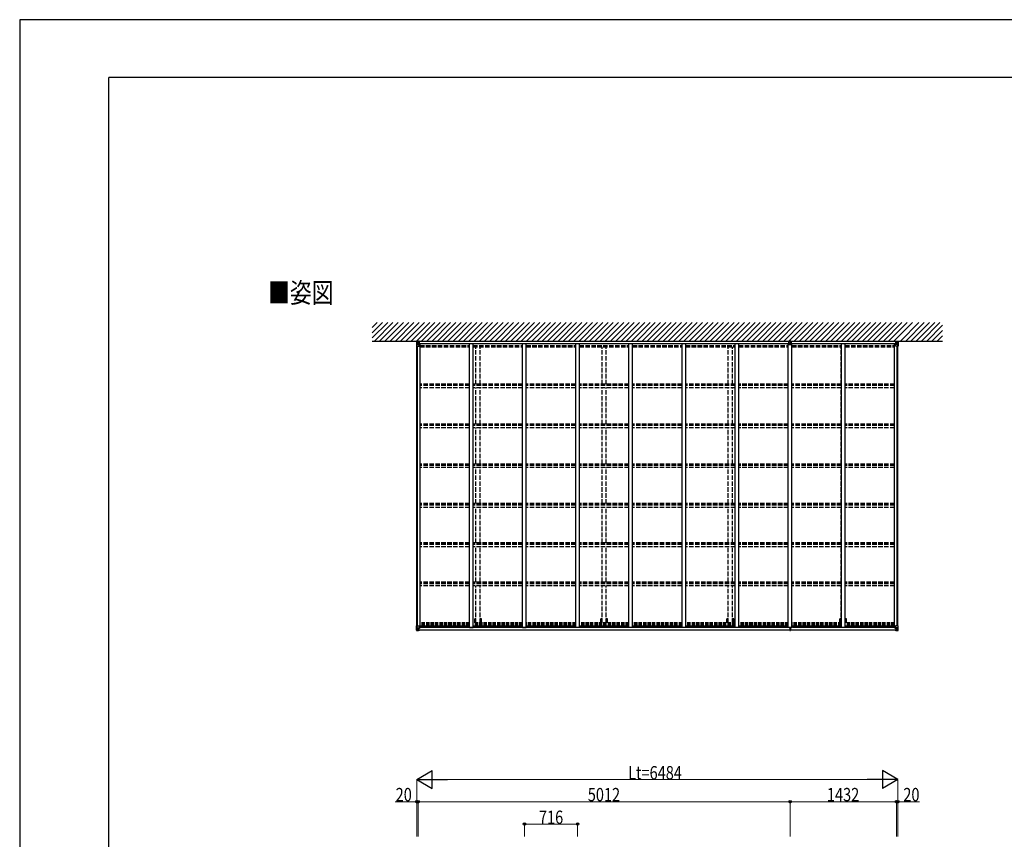
# Model space of a CAD drawing. Units: millimetres. Extents: x 0 to 33640, y 0 to 23760.
# Drawn here: x 0 to 13268, y 12716 to 23760 of the extents above; entities that cross this region are included whole.
import ezdxf

# ---------------------------------------------------------------- set-up
doc = ezdxf.new("R2010")
doc.units = ezdxf.units.MM
doc.linetypes.add('YHIDDEN_1', pattern=[4, 3, -1])
for name, color, linetype, lineweight in [('USER1', 3, 'Continuous', 13), ('YKK_13', 4, 'Continuous', 30), ('YKK_A1', 4, 'Continuous', 30), ('YKK_D', 6, 'Continuous', 13), ('YKK_ZWAK', 7, 'Continuous', 30)]:
    doc.layers.add(name, color=color, linetype=linetype, lineweight=lineweight)
doc.styles.add('text-b', font='extslim2.shx', dxfattribs={"width": 0.8, "bigfont": 'extfont2.shx'})

msp = doc.modelspace()

# ---------------------------------------------------------------- linework, layer by layer
at = {"layer": 'YKK_13', "linetype": 'Continuous'}
for p, q in [((5348, 19419), (5348, 19359)), ((5349, 19420), (5358, 19421)), ((5349, 19420), (5349, 19420)), ((5358, 19421), (5350, 19420)), ((5351, 19419), (5351, 19419)), ((5351, 19359), (5351, 19419)), ((5351, 19386), (5356, 19398)), ((5351, 19386), (5358, 19385)), ((5355, 19416), (5352, 19420)), ((5356, 19412), (5358, 19412)), ((5356, 19399), (5356, 19412)), ((5358, 19399), (5356, 19399)), ((5358, 19421), (5370, 19422)), ((5370, 19422), (5358, 19421)), ((5358, 19412), (5370, 19412)), ((5358, 19399), (5358, 19399)), ((5370, 19399), (5358, 19399)), ((5358, 19385), (5382, 19385)), ((5362, 19407), (5361, 19407)), ((5361, 19407), (5361, 19406)), ((5361, 19406), (5362, 19406)), ((5364, 19409), (5363, 19409)), ((5363, 19409), (5363, 19408)), ((5363, 19405), (5363, 19404)), ((5363, 19404), (5364, 19404)), ((5364, 19408), (5364, 19409)), ((5364, 19404), (5364, 19405)), ((5365, 19406), (5365, 19407)), ((5365, 19407), (5365, 19407)), ((5365, 19406), (5365, 19406)), ((5381, 19393), (5371, 19395)), ((5371, 19395), (5371, 19395)), ((5373, 19395), (5381, 19394)), ((5381, 19394), (5381, 19393)), ((5382, 19360), (5382, 19393)), ((11802, 19360), (11802, 19393)), ((11826, 19385), (11802, 19385)), ((11803, 19393), (11813, 19395)), ((11811, 19395), (11803, 19394)), ((11803, 19394), (11803, 19393)), ((11813, 19395), (11813, 19395)), ((11826, 19421), (11814, 19422)), ((11814, 19422), (11826, 19421)), ((11826, 19412), (11814, 19412)), ((11814, 19399), (11826, 19399)), ((11819, 19406), (11819, 19407)), ((11819, 19407), (11820, 19407)), ((11820, 19406), (11819, 19406)), ((11821, 19408), (11821, 19409)), ((11821, 19409), (11822, 19409)), ((11821, 19404), (11821, 19405)), ((11822, 19404), (11821, 19404)), ((11822, 19409), (11822, 19408)), ((11822, 19405), (11822, 19404)), ((11823, 19407), (11823, 19407)), ((11823, 19407), (11823, 19406)), ((11823, 19406), (11823, 19406)), ((11835, 19420), (11826, 19421)), ((11826, 19421), (11834, 19420)), ((11828, 19412), (11826, 19412)), ((11826, 19399), (11826, 19399)), ((11826, 19399), (11828, 19399)), ((11833, 19386), (11826, 19385)), ((11828, 19399), (11828, 19412)), ((11829, 19416), (11832, 19420)), ((11833, 19386), (11829, 19398)), ((11833, 19419), (11833, 19419)), ((11833, 19359), (11833, 19419)), ((11835, 19420), (11835, 19420)), ((11836, 19419), (11836, 19359)), ((5348, 19359), (5381, 19359)), ((11836, 19359), (11803, 19359)), ((5348, 15532), (5348, 15592)), ((5348, 15592), (5351, 15592)), ((5348, 15532), (5348, 15532)), ((5349, 15531), (5358, 15530)), ((5349, 15531), (5349, 15531)), ((5349, 15531), (5349, 15531)), ((5358, 15530), (5350, 15531)), ((5351, 15592), (5381, 15592)), ((5351, 15592), (5351, 15532)), ((5351, 15565), (5358, 15566)), ((5351, 15565), (5355, 15553)), ((5351, 15532), (5351, 15532)), ((5355, 15535), (5352, 15531)), ((5355, 15552), (5355, 15539)), ((5358, 15552), (5355, 15552)), ((5355, 15539), (5358, 15539)), ((5358, 15566), (5382, 15566)), ((5358, 15552), (5370, 15552)), ((5358, 15552), (5358, 15552)), ((5358, 15539), (5370, 15539)), ((5358, 15530), (5370, 15529)), ((5370, 15529), (5358, 15530)), ((5361, 15545), (5360, 15545)), ((5360, 15545), (5360, 15544)), ((5360, 15544), (5361, 15544)), ((5363, 15547), (5362, 15547)), ((5362, 15547), (5362, 15546)), ((5362, 15543), (5362, 15542)), ((5362, 15542), (5363, 15542)), ((5363, 15546), (5363, 15547)), ((5363, 15542), (5363, 15543)), ((5365, 15545), (5364, 15545)), ((5364, 15544), (5365, 15544)), ((5365, 15544), (5365, 15545)), ((5369, 15539), (5370, 15539)), ((5370, 15529), (5370, 15555)), ((5371, 15552), (5370, 15552)), ((5371, 15539), (5370, 15539)), ((5371, 15535), (5370, 15535)), ((5370, 15530), (5376, 15530)), ((5376, 15529), (5370, 15529)), ((5381, 15558), (5371, 15556)), ((5371, 15556), (5381, 15557)), ((5371, 15530), (5371, 15556)), ((5371, 15556), (5371, 15556)), ((5375, 15548), (5371, 15548)), ((5375, 15540), (5371, 15540)), ((5371, 15537), (5375, 15537)), ((5372, 15535), (5371, 15535)), ((5376, 15531), (5371, 15531)), ((5376, 15530), (5371, 15530)), ((5372, 15536), (5372, 15536)), ((5372, 15536), (5372, 15535)), ((5372, 15536), (5372, 15536)), ((5387, 15536), (5372, 15536)), ((5372, 15536), (5372, 15536)), ((5382, 15536), (5372, 15536)), ((5372, 15535), (5372, 15534)), ((5372, 15535), (5380, 15535)), ((5380, 15534), (5372, 15534)), ((5372, 15534), (5372, 15534)), ((5380, 15534), (5372, 15534)), ((5375, 15556), (5375, 15537)), ((5375, 15537), (5375, 15536)), ((5376, 15531), (5376, 15532)), ((5376, 15530), (5376, 15531)), ((5376, 15530), (5376, 15530)), ((5376, 15530), (5376, 15529)), ((5380, 15535), (5380, 15534)), ((5381, 15557), (5381, 15558)), ((5381, 15557), (5385, 15557)), ((5381, 15531), (5381, 15532)), ((5382, 15531), (5381, 15531)), ((5382, 15591), (5382, 15558)), ((5403, 15573), (5382, 15573)), ((5386, 15569), (5382, 15569)), ((5385, 15559), (5382, 15559)), ((5382, 15536), (5382, 15536)), ((5382, 15536), (5388, 15536)), ((5382, 15536), (5382, 15535)), ((5382, 15535), (5387, 15535)), ((5382, 15531), (5383, 15532)), ((5385, 15557), (5385, 15559)), ((5385, 15559), (5386, 15559)), ((5386, 15557), (5385, 15557)), ((5386, 15573), (5386, 15557)), ((5387, 15534), (5387, 15535)), ((5387, 15535), (5388, 15535)), ((5388, 15536), (5388, 15536)), ((5388, 15535), (5388, 15536)), ((5388, 15535), (5388, 15534)), ((11782, 15573), (11802, 15573)), ((11802, 15536), (11796, 15536)), ((11796, 15536), (11796, 15536)), ((11796, 15535), (11796, 15536)), ((11796, 15535), (11796, 15534)), ((11797, 15535), (11796, 15535)), ((11797, 15573), (11797, 15557)), ((11797, 15569), (11802, 15569)), ((11798, 15559), (11797, 15559)), ((11797, 15557), (11798, 15557)), ((11797, 15536), (11812, 15536)), ((11797, 15534), (11797, 15535)), ((11802, 15535), (11797, 15535)), ((11798, 15557), (11798, 15559)), ((11798, 15559), (11802, 15559)), ((11802, 15557), (11798, 15557)), ((11802, 15531), (11800, 15532)), ((11802, 15591), (11802, 15558)), ((11826, 15566), (11802, 15566)), ((11802, 15536), (11812, 15536)), ((11802, 15536), (11802, 15536)), ((11802, 15536), (11802, 15535)), ((11802, 15531), (11802, 15532)), ((11802, 15531), (11802, 15531)), ((11833, 15592), (11803, 15592)), ((11803, 15558), (11813, 15556)), ((11803, 15557), (11803, 15558)), ((11813, 15556), (11803, 15557)), ((11812, 15535), (11804, 15535)), ((11804, 15535), (11804, 15534)), ((11804, 15534), (11812, 15534)), ((11804, 15534), (11812, 15534)), ((11807, 15531), (11807, 15532)), ((11807, 15531), (11812, 15531)), ((11807, 15530), (11807, 15531)), ((11814, 15530), (11807, 15530)), ((11807, 15530), (11807, 15530)), ((11807, 15530), (11812, 15530)), ((11807, 15530), (11807, 15529)), ((11807, 15529), (11814, 15529)), ((11808, 15556), (11808, 15536)), ((11808, 15548), (11812, 15548)), ((11808, 15540), (11812, 15540)), ((11812, 15537), (11808, 15537)), ((11812, 15530), (11812, 15556)), ((11812, 15552), (11814, 15552)), ((11812, 15539), (11814, 15539)), ((11812, 15536), (11812, 15536)), ((11812, 15536), (11812, 15536)), ((11812, 15536), (11812, 15536)), ((11812, 15534), (11812, 15536)), ((11812, 15535), (11814, 15535)), ((11812, 15535), (11812, 15535)), ((11813, 15556), (11813, 15556)), ((11814, 15555), (11814, 15529)), ((11826, 15552), (11814, 15552)), ((11815, 15539), (11814, 15539)), ((11826, 15539), (11814, 15539)), ((11826, 15530), (11814, 15529)), ((11814, 15529), (11826, 15530)), ((11818, 15544), (11818, 15545)), ((11818, 15545), (11819, 15545)), ((11819, 15544), (11818, 15544)), ((11820, 15547), (11821, 15547)), ((11820, 15546), (11820, 15547)), ((11820, 15542), (11820, 15543)), ((11821, 15542), (11820, 15542)), ((11821, 15547), (11821, 15546)), ((11821, 15543), (11821, 15542)), ((11822, 15545), (11823, 15545)), ((11823, 15544), (11822, 15544)), ((11823, 15545), (11823, 15544)), ((11832, 15565), (11826, 15566)), ((11826, 15552), (11826, 15552)), ((11826, 15552), (11828, 15552)), ((11828, 15539), (11826, 15539)), ((11835, 15531), (11826, 15530)), ((11826, 15530), (11834, 15531)), ((11832, 15565), (11828, 15553)), ((11828, 15552), (11828, 15539)), ((11829, 15535), (11832, 15531)), ((11836, 15592), (11833, 15592)), ((11833, 15592), (11833, 15532)), ((11833, 15532), (11833, 15532)), ((11835, 15531), (11835, 15531)), ((11835, 15531), (11835, 15531)), ((11836, 15532), (11836, 15592)), ((11836, 15532), (11836, 15532))]:
    msp.add_line(p, q, dxfattribs=at)
at = {"layer": 'YKK_13'}
for p, q in [((5370, 19430), (5370, 19422)), ((5372, 19425), (5370, 19425)), ((5370, 19422), (5370, 19420)), ((5384, 19420), (5370, 19420)), ((5370, 19420), (5370, 19399)), ((5384, 19399), (5370, 19399)), ((5370, 19399), (5370, 19398)), ((5384, 19398), (5370, 19398)), ((5370, 19398), (5370, 19395)), ((5384, 19395), (5370, 19395)), ((5372, 19430), (5372, 19422)), ((5377, 19430), (5372, 19430)), ((5377, 19427), (5372, 19427)), ((5380, 19423), (5372, 19422)), ((5372, 19422), (5372, 19422)), ((5377, 19430), (5377, 19427)), ((5377, 19427), (5377, 19427)), ((5381, 19426), (5377, 19427)), ((5381, 19426), (5377, 19427)), ((5384, 19423), (5380, 19423)), ((5384, 19426), (5381, 19426)), ((5384, 19426), (5381, 19426)), ((5384, 19426), (5384, 19395)), ((10366, 19385), (10366, 19425)), ((10377, 19422), (10366, 19423)), ((10382, 19420), (10366, 19421)), ((10382, 19399), (10366, 19399)), ((10382, 19398), (10366, 19398)), ((10366, 19386), (10382, 19383)), ((10366, 19385), (10382, 19383)), ((10389, 19430), (10376, 19430)), ((10376, 19430), (10376, 19427)), ((10382, 19427), (10376, 19427)), ((10376, 19427), (10376, 19427)), ((10382, 19422), (10377, 19422)), ((10381, 19383), (10381, 19381)), ((10384, 19381), (10381, 19381)), ((10389, 19427), (10382, 19427)), ((10382, 19427), (10382, 19422)), ((10395, 19423), (10382, 19422)), ((10382, 19422), (10382, 19420)), ((10399, 19421), (10382, 19420)), ((10382, 19420), (10382, 19399)), ((10399, 19399), (10382, 19399)), ((10382, 19399), (10382, 19398)), ((10399, 19398), (10382, 19398)), ((10382, 19398), (10382, 19383)), ((10382, 19383), (10399, 19386)), ((10382, 19383), (10399, 19385)), ((10382, 19383), (10382, 19383)), ((10384, 19383), (10384, 19381)), ((10389, 19430), (10389, 19427)), ((10389, 19427), (10389, 19427)), ((10399, 19423), (10395, 19423)), ((10399, 19385), (10399, 19425)), ((11801, 19426), (11801, 19395)), ((11801, 19426), (11803, 19426)), ((11801, 19426), (11803, 19426)), ((11801, 19423), (11804, 19423)), ((11801, 19420), (11814, 19420)), ((11801, 19399), (11814, 19399)), ((11801, 19398), (11814, 19398)), ((11801, 19395), (11814, 19395)), ((11803, 19426), (11808, 19427)), ((11803, 19426), (11808, 19427)), ((11804, 19423), (11813, 19422)), ((11808, 19430), (11808, 19427)), ((11808, 19430), (11813, 19430)), ((11808, 19427), (11813, 19427)), ((11808, 19427), (11808, 19427)), ((11813, 19430), (11813, 19422)), ((11813, 19425), (11814, 19425)), ((11813, 19422), (11813, 19422)), ((11814, 19430), (11814, 19422)), ((11814, 19422), (11814, 19420)), ((11814, 19420), (11814, 19399)), ((11814, 19399), (11814, 19398)), ((11814, 19398), (11814, 19395)), ((10374, 15573), (10374, 15562)), ((10374, 15562), (10381, 15562)), ((10381, 15562), (10374, 15562)), ((10374, 15562), (10374, 15562)), ((10374, 15562), (10374, 15561)), ((10374, 15561), (10381, 15560)), ((10381, 15561), (10374, 15561)), ((10374, 15561), (10374, 15561)), ((10376, 15534), (10376, 15532)), ((10381, 15532), (10376, 15532)), ((10376, 15532), (10376, 15529)), ((10376, 15529), (10380, 15529)), ((10377, 15561), (10377, 15549)), ((10377, 15549), (10381, 15549)), ((10377, 15549), (10377, 15540)), ((10377, 15540), (10377, 15537)), ((10377, 15540), (10381, 15540)), ((10377, 15537), (10381, 15537)), ((10377, 15537), (10377, 15535)), ((10377, 15535), (10381, 15535)), ((10380, 15529), (10382, 15529)), ((10381, 15569), (10381, 15573)), ((10381, 15569), (10384, 15569)), ((10381, 15569), (10381, 15562)), ((10381, 15562), (10384, 15562)), ((10381, 15562), (10381, 15553)), ((10381, 15553), (10384, 15553)), ((10381, 15553), (10381, 15546)), ((10381, 15546), (10384, 15546)), ((10381, 15535), (10381, 15546)), ((10381, 15535), (10381, 15532)), ((10382, 15532), (10381, 15532)), ((10389, 15532), (10382, 15532)), ((10382, 15529), (10382, 15532)), ((10382, 15529), (10389, 15529)), ((10384, 15569), (10384, 15573)), ((10384, 15569), (10384, 15562)), ((10384, 15562), (10384, 15553)), ((10384, 15562), (10391, 15562)), ((10391, 15562), (10384, 15562)), ((10391, 15561), (10384, 15561)), ((10384, 15560), (10391, 15561)), ((10384, 15553), (10384, 15546)), ((10384, 15549), (10388, 15549)), ((10384, 15535), (10384, 15546)), ((10384, 15540), (10388, 15540)), ((10384, 15537), (10388, 15537)), ((10384, 15535), (10388, 15535)), ((10388, 15561), (10388, 15549)), ((10388, 15549), (10388, 15540)), ((10388, 15540), (10388, 15537)), ((10388, 15537), (10388, 15535)), ((10389, 15534), (10389, 15532)), ((10389, 15529), (10389, 15532)), ((10391, 15573), (10391, 15562)), ((10391, 15562), (10391, 15562)), ((10391, 15562), (10391, 15561)), ((10391, 15561), (10391, 15561))]:
    msp.add_line(p, q, dxfattribs=at)
at = {"layer": 'YKK_13', "linetype": 'Continuous'}
for centre in [(5363, 19407), (11821, 19407), (5363, 15544), (11821, 15544)]:
    msp.add_circle(centre, 5.3, dxfattribs=at)
for centre, radius, start, end in [((5349, 19419), 0.999, 93.4424, 179.9508), ((5349, 19419), 1, 93.5002, 180.0008), ((5349, 19419), 0.999, 93.4424, 179.9508), ((5350, 19433), 12.7, 269.2447, 275.1031), ((5352, 19419), 1.28, 131.1783, 182.459), ((5362, 19408), 0.96, 270, 0), ((5362, 19405), 0.96, 0, 90), ((5365, 19408), 0.96, 180, 270), ((5365, 19405), 0.96, 90, 180), ((5371, 19396), 0.937, 230.934, 263.2677), ((5381, 19393), 0.937, 2.3221, 83.2677), ((5381, 19392), 0.937, 2.3221, 83.2677), ((11803, 19393), 0.937, 96.7323, 177.6779), ((11803, 19392), 0.937, 96.7323, 177.6779), ((11813, 19396), 0.937, 276.7323, 309.066), ((11820, 19408), 0.96, 270, 0), ((11820, 19405), 0.96, 0, 90), ((11823, 19408), 0.96, 180, 270), ((11823, 19405), 0.96, 90, 180), ((11832, 19419), 1.28, 357.541, 48.8217), ((11834, 19433), 12.7, 264.8969, 270.7553), ((11835, 19419), 0.999, 0.0492, 86.5576), ((11835, 19419), 1, 359.9992, 86.4998), ((11835, 19419), 0.999, 0.0492, 86.5576), ((5381, 19360), 1, 270, 0), ((11803, 19360), 1, 180, 270), ((5349, 15532), 0.999, 180.0492, 266.5576), ((5349, 15532), 1, 179.9992, 266.4998), ((5349, 15532), 0.999, 180.0492, 266.5576), ((5350, 15518), 12.7, 84.8969, 90.7553), ((5352, 15532), 1.28, 177.541, 228.8217), ((5361, 15546), 0.96, 270, 0), ((5361, 15543), 0.96, 0, 90), ((5364, 15546), 0.96, 180, 270), ((5364, 15543), 0.96, 90, 180), ((5371, 15555), 0.937, 96.7323, 177.6779), ((5371, 15555), 0.937, 96.7323, 177.6779), ((5372, 15537), 0.513, 178.9529, 268.1197), ((5372, 15537), 0.5, 179.9554, 269.471), ((5372, 15534), 0.5, 89.9989, 179.9989), ((5372, 15534), 0.5, 90.0031, 180.002), ((5381, 15591), 1, 0, 90), ((5381, 15559), 0.937, 276.7323, 357.6779), ((5381, 15558), 0.937, 276.7323, 357.6779), ((5387, 15529), 7.69, 83.5657, 91.03), ((11797, 15529), 7.69, 88.97, 96.4343), ((11803, 15591), 1, 90, 180), ((11803, 15559), 0.937, 182.3221, 263.2677), ((11803, 15558), 0.937, 182.3221, 263.2677), ((11812, 15537), 0.513, 271.8803, 1.0471), ((11812, 15537), 0.5, 270.529, 0.0446), ((11812, 15534), 0.5, 0.0011, 90.0011), ((11812, 15534), 0.5, 359.998, 89.9969), ((11813, 15555), 0.937, 2.3221, 83.2677), ((11813, 15555), 0.937, 2.3221, 83.2677), ((11819, 15546), 0.96, 270, 0), ((11819, 15543), 0.96, 0, 90), ((11822, 15546), 0.96, 180, 270), ((11822, 15543), 0.96, 90, 180), ((11832, 15532), 1.28, 311.1783, 2.459), ((11834, 15518), 12.7, 89.2447, 95.1031), ((11835, 15532), 0.999, 273.4424, 359.9508), ((11835, 15532), 1, 273.5002, 0.0008), ((11835, 15532), 0.999, 273.4424, 359.9508)]:
    msp.add_arc(centre, radius, start, end, dxfattribs=at)
at = {"layer": 'YKK_13'}
for centre, radius, start, end in [((10381, 19332), 94.4, 93.2845, 99.3922), ((10378, 19367), 59.4, 92.3097, 102.04), ((10383, 19334), 92.9, 80.5297, 86.7387), ((10385, 19359), 67.7, 78.5578, 87.0925), ((10377, 15534), 1, 90, 180), ((10388, 15534), 1, 0, 90)]:
    msp.add_arc(centre, radius, start, end, dxfattribs=at)
at = {"layer": 'YKK_13', "linetype": 'Continuous', "extrusion": (0, 0, -1)}
for centre, major_axis, ratio, start_param, end_param in [((5351, 19421), (2, 0.12), 0.060933, 2.071256, 3.14534), ((5550, 19433), (201, 12), 0.060933, 3.14534, 3.145839), ((5351, 19417), (-0.02, 3), 0.466854, 0.125683, 0.759696), ((5352, 19388), (0.85, 2.32), 0.403757, 3.00878, 3.974439), ((5353, 19412), (0.03, 5), 0.573921, 0.767272, 1.551125), ((5354, 19399), (0, 3), 0.468246, 1.577288, 2.012794), ((5276, 19412), (81.7, 0), 0.061163, 6.282413, 6.283185), ((11908, 15539), (-81.7, 0), 0.061163, 6.282413, 6.283185), ((11829, 15552), (0, -3), 0.468246, 1.577288, 2.012794), ((11831, 15539), (-0.03, -5), 0.573921, 0.767272, 1.551125), ((11832, 15563), (-0.85, -2.32), 0.403757, 3.00878, 3.974439), ((11833, 15534), (0.02, -3), 0.466854, 0.125683, 0.759696), ((11833, 15530), (-2, -0.12), 0.060933, 2.071256, 3.14534), ((11634, 15518), (-201, -12), 0.060933, 3.14534, 3.145839)]:
    msp.add_ellipse(centre, major_axis=major_axis, ratio=ratio, start_param=start_param, end_param=end_param, dxfattribs=at)
at = {"layer": 'YKK_13'}
msp.add_ellipse((5413, 19425), major_axis=(-43.3, -2.6), ratio=0.005841, start_param=6.018941, end_param=6.28283, dxfattribs=at)
at = {"layer": 'YKK_13', "extrusion": (0, 0, -1)}
for centre, major_axis, ratio, start_param, end_param in [((11771, 19425), (43.3, -2.6), 0.005841, 6.018941, 6.28283), ((10381, 15532), (0.18, 2.99), 0.008711, 3.141593, 4.711324), ((10209, 15543), (172, -11), 0.017422, 6.282119, 6.283185)]:
    msp.add_ellipse(centre, major_axis=major_axis, ratio=ratio, start_param=start_param, end_param=end_param, dxfattribs=at)
at = {"layer": 'YKK_13', "linetype": 'Continuous'}
for centre, major_axis, ratio, start_param, end_param in [((11908, 19412), (-81.7, 0), 0.061163, 6.282413, 6.283185), ((11831, 19412), (-0.03, 5), 0.573921, 0.767272, 1.551125), ((11830, 19399), (0, 3), 0.468246, 1.577288, 2.012794), ((11833, 19417), (0.02, 3), 0.466854, 0.125683, 0.759696), ((11832, 19388), (-0.85, 2.32), 0.403757, 3.00878, 3.974439), ((11833, 19421), (-2, 0.12), 0.060933, 2.071256, 3.14534), ((11634, 19433), (-201, 12), 0.060933, 3.14534, 3.145839), ((5351, 15530), (2, -0.12), 0.060933, 2.071256, 3.14534), ((5550, 15518), (201, -12), 0.060933, 3.14534, 3.145839), ((5352, 15563), (0.85, -2.32), 0.403757, 3.00878, 3.974439), ((5351, 15534), (-0.02, -3), 0.466854, 0.125683, 0.759696), ((5354, 15552), (0, -3), 0.468246, 1.577288, 2.012794), ((5353, 15539), (0.03, -5), 0.573921, 0.767272, 1.551125), ((5276, 15539), (81.7, 0), 0.061163, 6.282413, 6.283185)]:
    msp.add_ellipse(centre, major_axis=major_axis, ratio=ratio, start_param=start_param, end_param=end_param, dxfattribs=at)
at = {"layer": 'YKK_A1', "linetype": 'Continuous', "ltscale": 0.5}
for p, q in [((4750, 19471), (4959, 19680)), ((4750, 19542), (4888, 19680)), ((4750, 19613), (4817, 19680)), ((4780, 19430), (5030, 19680)), ((4850, 19430), (5100, 19680)), ((4921, 19430), (5171, 19680)), ((4992, 19430), (5242, 19680)), ((5062, 19430), (5312, 19680)), ((5133, 19430), (5383, 19680)), ((5204, 19430), (5454, 19680)), ((5275, 19430), (5525, 19680)), ((5345, 19430), (5595, 19680)), ((5416, 19430), (5666, 19680)), ((5487, 19430), (5737, 19680)), ((5557, 19430), (5807, 19680)), ((5628, 19430), (5878, 19680)), ((5699, 19430), (5949, 19680)), ((5769, 19430), (6019, 19680)), ((5840, 19430), (6090, 19680)), ((5911, 19430), (6161, 19680)), ((5982, 19430), (6232, 19680)), ((6052, 19430), (6302, 19680)), ((6123, 19430), (6373, 19680)), ((6194, 19430), (6444, 19680)), ((6264, 19430), (6514, 19680)), ((6335, 19430), (6585, 19680)), ((6406, 19430), (6656, 19680)), ((6477, 19430), (6727, 19680)), ((6547, 19430), (6797, 19680)), ((6618, 19430), (6868, 19680)), ((6689, 19430), (6939, 19680)), ((6759, 19430), (7009, 19680)), ((6830, 19430), (7080, 19680)), ((6901, 19430), (7151, 19680)), ((6972, 19430), (7222, 19680)), ((7042, 19430), (7292, 19680)), ((7113, 19430), (7363, 19680)), ((7184, 19430), (7434, 19680)), ((7254, 19430), (7504, 19680)), ((7325, 19430), (7575, 19680)), ((7396, 19430), (7646, 19680)), ((7467, 19430), (7717, 19680)), ((7537, 19430), (7787, 19680)), ((7608, 19430), (7858, 19680)), ((7679, 19430), (7929, 19680)), ((7749, 19430), (7999, 19680)), ((7820, 19430), (8070, 19680)), ((7891, 19430), (8141, 19680)), ((7962, 19430), (8212, 19680)), ((8032, 19430), (8282, 19680)), ((8103, 19430), (8353, 19680)), ((8174, 19430), (8424, 19680)), ((8244, 19430), (8494, 19680)), ((8315, 19430), (8565, 19680)), ((8386, 19430), (8636, 19680)), ((8456, 19430), (8706, 19680)), ((8527, 19430), (8777, 19680)), ((8598, 19430), (8848, 19680)), ((8669, 19430), (8919, 19680)), ((8739, 19430), (8989, 19680)), ((8810, 19430), (9060, 19680)), ((8881, 19430), (9131, 19680)), ((8951, 19430), (9201, 19680)), ((9022, 19430), (9272, 19680)), ((9093, 19430), (9343, 19680)), ((9164, 19430), (9414, 19680)), ((9234, 19430), (9484, 19680)), ((9305, 19430), (9555, 19680)), ((9376, 19430), (9626, 19680)), ((9446, 19430), (9696, 19680)), ((9517, 19430), (9767, 19680)), ((9588, 19430), (9838, 19680)), ((9659, 19430), (9909, 19680)), ((9729, 19430), (9979, 19680)), ((9800, 19430), (10050, 19680)), ((9871, 19430), (10121, 19680)), ((9941, 19430), (10191, 19680)), ((10012, 19430), (10262, 19680)), ((10083, 19430), (10333, 19680)), ((10154, 19430), (10404, 19680)), ((10224, 19430), (10474, 19680)), ((10295, 19430), (10545, 19680)), ((10366, 19430), (10616, 19680)), ((10436, 19430), (10686, 19680)), ((10507, 19430), (10757, 19680)), ((10578, 19430), (10828, 19680)), ((10649, 19430), (10899, 19680)), ((10719, 19430), (10969, 19680)), ((10790, 19430), (11040, 19680)), ((10861, 19430), (11111, 19680)), ((10931, 19430), (11181, 19680)), ((11002, 19430), (11252, 19680)), ((11073, 19430), (11323, 19680)), ((11144, 19430), (11394, 19680)), ((11214, 19430), (11464, 19680)), ((11285, 19430), (11535, 19680)), ((11356, 19430), (11606, 19680)), ((11426, 19430), (11676, 19680)), ((11497, 19430), (11747, 19680)), ((11568, 19430), (11818, 19680)), ((11638, 19430), (11888, 19680)), ((11709, 19430), (11959, 19680)), ((11780, 19430), (12030, 19680)), ((11868, 19430), (12118, 19680)), ((11939, 19430), (12189, 19680)), ((12010, 19430), (12260, 19680)), ((12081, 19430), (12331, 19680)), ((12151, 19430), (12401, 19680)), ((12222, 19430), (12434, 19642)), ((12293, 19430), (12434, 19571)), ((4750, 19430), (12434, 19430)), ((12363, 19430), (12434, 19501))]:
    msp.add_line(p, q, dxfattribs=at)
at = {"layer": 'YKK_A1', "ltscale": 0.5}
for p, q in [((10366, 19424), (5384, 19424)), ((10366, 19423), (5384, 19423)), ((5384, 19399), (10366, 19399)), ((5384, 19398), (10366, 19398)), ((5395, 15573), (5395, 19398)), ((11801, 19424), (10399, 19424)), ((11801, 19423), (10399, 19423)), ((10399, 19399), (11801, 19399)), ((10399, 19398), (11801, 19398)), ((11789, 15573), (11789, 19398)), ((5350, 15592), (5350, 19359)), ((5360, 15592), (5360, 19359)), ((11824, 15592), (11824, 19359)), ((11834, 15592), (11834, 19359)), ((5395, 15573), (5382, 15573)), ((11789, 15573), (11802, 15573))]:
    msp.add_line(p, q, dxfattribs=at)
at = {"layer": 'YKK_A1'}
for p, q in [((6061, 15572), (6061, 19398)), ((6111, 15572), (6111, 19398)), ((6777, 15572), (6777, 19398)), ((6827, 15572), (6827, 19398)), ((7493, 15573), (7493, 19398)), ((7543, 15573), (7543, 19398)), ((8209, 15573), (8209, 19398)), ((8259, 15573), (8259, 19398)), ((8925, 15573), (8925, 19398)), ((8975, 15573), (8975, 19398)), ((9641, 15573), (9641, 19398)), ((9691, 15573), (9691, 19398)), ((10357, 15573), (10357, 19398)), ((10407, 15573), (10407, 19398)), ((11073, 15573), (11073, 19398)), ((11123, 15573), (11123, 19398)), ((10376, 15534), (5371, 15534)), ((10376, 15532), (5371, 15532)), ((6061, 15587), (5395, 15587)), ((5403, 15587), (5403, 15572)), ((10350, 15572), (5403, 15572)), ((6777, 15587), (6111, 15587)), ((7493, 15587), (6827, 15587)), ((8209, 15587), (7543, 15587)), ((8925, 15587), (8259, 15587)), ((9641, 15587), (8975, 15587)), ((10357, 15587), (9691, 15587)), ((10350, 15587), (10350, 15572)), ((11812, 15534), (10389, 15534)), ((11812, 15532), (10389, 15532)), ((11073, 15587), (10407, 15587)), ((10415, 15587), (10415, 15572)), ((11782, 15572), (10415, 15572)), ((11789, 15587), (11123, 15587)), ((11782, 15587), (11782, 15572))]:
    msp.add_line(p, q, dxfattribs=at)
at = {"layer": 'YKK_A1', "linetype": 'YHIDDEN_1', "ltscale": 20}
for p, q in [((5395, 19369), (6061, 19369)), ((5395, 19354), (6061, 19354)), ((6111, 19369), (6777, 19369)), ((6111, 19354), (6777, 19354)), ((6148, 18847), (6148, 19354)), ((6203, 18847), (6203, 19354)), ((6827, 19369), (7493, 19369)), ((6827, 19354), (7493, 19354)), ((7543, 19369), (8209, 19369)), ((7543, 19354), (8209, 19354)), ((7848, 18847), (7848, 19354)), ((7903, 18847), (7903, 19354)), ((8259, 19369), (8925, 19369)), ((8259, 19354), (8925, 19354)), ((8975, 19369), (9641, 19369)), ((8975, 19354), (9641, 19354)), ((9548, 18847), (9548, 19354)), ((9603, 18847), (9603, 19354)), ((9691, 19369), (10357, 19369)), ((9691, 19354), (10357, 19354)), ((10407, 19369), (11073, 19369)), ((10407, 19354), (11073, 19354)), ((11070, 18847), (11070, 19354)), ((11123, 19369), (11789, 19369)), ((11123, 19354), (11789, 19354)), ((11125, 18847), (11125, 19354)), ((6061, 18847), (5395, 18847)), ((6777, 18847), (6111, 18847)), ((7493, 18847), (6827, 18847)), ((8209, 18847), (7543, 18847)), ((8925, 18847), (8259, 18847)), ((9641, 18847), (8975, 18847)), ((10357, 18847), (9691, 18847)), ((11073, 18847), (10407, 18847)), ((11789, 18847), (11123, 18847)), ((6061, 18834), (5395, 18834)), ((6061, 18830), (5395, 18830)), ((6061, 18801), (5395, 18801)), ((6777, 18834), (6111, 18834)), ((6777, 18830), (6111, 18830)), ((6777, 18801), (6111, 18801)), ((6148, 18309), (6148, 18801)), ((6203, 18309), (6203, 18801)), ((7493, 18834), (6827, 18834)), ((7493, 18830), (6827, 18830)), ((7493, 18801), (6827, 18801)), ((8209, 18834), (7543, 18834)), ((8209, 18830), (7543, 18830)), ((8209, 18801), (7543, 18801)), ((7848, 18309), (7848, 18801)), ((7903, 18309), (7903, 18801)), ((8925, 18834), (8259, 18834)), ((8925, 18830), (8259, 18830)), ((8925, 18801), (8259, 18801)), ((9641, 18834), (8975, 18834)), ((9641, 18830), (8975, 18830)), ((9641, 18801), (8975, 18801)), ((9548, 18309), (9548, 18801)), ((9603, 18309), (9603, 18801)), ((10357, 18834), (9691, 18834)), ((10357, 18830), (9691, 18830)), ((10357, 18801), (9691, 18801)), ((11073, 18834), (10407, 18834)), ((11073, 18830), (10407, 18830)), ((11073, 18801), (10407, 18801)), ((11070, 18309), (11070, 18801)), ((11789, 18834), (11123, 18834)), ((11789, 18830), (11123, 18830)), ((11789, 18801), (11123, 18801)), ((11125, 18309), (11125, 18801)), ((6061, 18309), (5395, 18309)), ((6061, 18296), (5395, 18296)), ((6061, 18292), (5395, 18292)), ((6061, 18262), (5395, 18262)), ((6777, 18309), (6111, 18309)), ((6777, 18296), (6111, 18296)), ((6777, 18292), (6111, 18292)), ((6777, 18262), (6111, 18262)), ((6148, 17772), (6148, 18262)), ((6203, 17772), (6203, 18262)), ((7493, 18309), (6827, 18309)), ((7493, 18296), (6827, 18296)), ((7493, 18292), (6827, 18292)), ((7493, 18262), (6827, 18262)), ((8209, 18309), (7543, 18309)), ((8209, 18296), (7543, 18296)), ((8209, 18292), (7543, 18292)), ((8209, 18262), (7543, 18262)), ((7848, 17772), (7848, 18262)), ((7903, 17772), (7903, 18262)), ((8925, 18309), (8259, 18309)), ((8925, 18296), (8259, 18296)), ((8925, 18292), (8259, 18292)), ((8925, 18262), (8259, 18262)), ((9641, 18309), (8975, 18309)), ((9641, 18296), (8975, 18296)), ((9641, 18292), (8975, 18292)), ((9641, 18262), (8975, 18262)), ((9548, 17772), (9548, 18262)), ((9603, 17772), (9603, 18262)), ((10357, 18309), (9691, 18309)), ((10357, 18296), (9691, 18296)), ((10357, 18292), (9691, 18292)), ((10357, 18262), (9691, 18262)), ((11073, 18309), (10407, 18309)), ((11073, 18296), (10407, 18296)), ((11073, 18292), (10407, 18292)), ((11073, 18262), (10407, 18262)), ((11070, 17772), (11070, 18262)), ((11789, 18309), (11123, 18309)), ((11789, 18296), (11123, 18296)), ((11789, 18292), (11123, 18292)), ((11789, 18262), (11123, 18262)), ((11125, 17772), (11125, 18262)), ((6061, 17772), (5395, 17772)), ((6061, 17759), (5395, 17759)), ((6061, 17754), (5395, 17754)), ((6061, 17724), (5395, 17724)), ((6777, 17772), (6111, 17772)), ((6777, 17759), (6111, 17759)), ((6777, 17754), (6111, 17754)), ((6777, 17724), (6111, 17724)), ((6148, 17239), (6148, 17724)), ((6203, 17239), (6203, 17724)), ((7493, 17772), (6827, 17772)), ((7493, 17759), (6827, 17759)), ((7493, 17754), (6827, 17754)), ((7493, 17724), (6827, 17724)), ((8209, 17772), (7543, 17772)), ((8209, 17759), (7543, 17759)), ((8209, 17754), (7543, 17754)), ((8209, 17724), (7543, 17724)), ((7848, 17239), (7848, 17724)), ((7903, 17239), (7903, 17724)), ((8925, 17772), (8259, 17772)), ((8925, 17759), (8259, 17759)), ((8925, 17754), (8259, 17754)), ((8925, 17724), (8259, 17724)), ((9641, 17772), (8975, 17772)), ((9641, 17759), (8975, 17759)), ((9641, 17754), (8975, 17754)), ((9641, 17724), (8975, 17724)), ((9548, 17239), (9548, 17724)), ((9603, 17239), (9603, 17724)), ((10357, 17772), (9691, 17772)), ((10357, 17759), (9691, 17759)), ((10357, 17754), (9691, 17754)), ((10357, 17724), (9691, 17724)), ((11073, 17772), (10407, 17772)), ((11073, 17759), (10407, 17759)), ((11073, 17754), (10407, 17754)), ((11073, 17724), (10407, 17724)), ((11070, 17239), (11070, 17724)), ((11789, 17772), (11123, 17772)), ((11789, 17759), (11123, 17759)), ((11789, 17754), (11123, 17754)), ((11789, 17724), (11123, 17724)), ((11125, 17239), (11125, 17724)), ((6061, 17239), (5395, 17239)), ((6061, 17226), (5395, 17226)), ((6061, 17219), (5395, 17219)), ((6061, 17189), (5395, 17189)), ((6777, 17239), (6111, 17239)), ((6777, 17226), (6111, 17226)), ((6777, 17219), (6111, 17219)), ((6777, 17189), (6111, 17189)), ((6148, 16709), (6148, 17189)), ((6203, 16709), (6203, 17189)), ((7493, 17239), (6827, 17239)), ((7493, 17226), (6827, 17226)), ((7493, 17219), (6827, 17219)), ((7493, 17189), (6827, 17189)), ((8209, 17239), (7543, 17239)), ((8209, 17226), (7543, 17226)), ((8209, 17219), (7543, 17219)), ((8209, 17189), (7543, 17189)), ((7848, 16709), (7848, 17189)), ((7903, 16709), (7903, 17189)), ((8925, 17239), (8259, 17239)), ((8925, 17226), (8259, 17226)), ((8925, 17219), (8259, 17219)), ((8925, 17189), (8259, 17189)), ((9641, 17239), (8975, 17239)), ((9641, 17226), (8975, 17226)), ((9641, 17219), (8975, 17219)), ((9641, 17189), (8975, 17189)), ((9548, 16709), (9548, 17189)), ((9603, 16709), (9603, 17189)), ((10357, 17239), (9691, 17239)), ((10357, 17226), (9691, 17226)), ((10357, 17219), (9691, 17219)), ((10357, 17189), (9691, 17189)), ((11073, 17239), (10407, 17239)), ((11073, 17226), (10407, 17226)), ((11073, 17219), (10407, 17219)), ((11073, 17189), (10407, 17189)), ((11070, 16709), (11070, 17189)), ((11789, 17239), (11123, 17239)), ((11789, 17226), (11123, 17226)), ((11789, 17219), (11123, 17219)), ((11789, 17189), (11123, 17189)), ((11125, 16709), (11125, 17189)), ((6061, 16709), (5395, 16709)), ((6061, 16696), (5395, 16696)), ((6061, 16687), (5395, 16687)), ((6061, 16658), (5395, 16658)), ((6777, 16709), (6111, 16709)), ((6777, 16696), (6111, 16696)), ((6777, 16687), (6111, 16687)), ((6777, 16658), (6111, 16658)), ((6148, 16183), (6148, 16658)), ((6203, 16183), (6203, 16658)), ((7493, 16709), (6827, 16709)), ((7493, 16696), (6827, 16696)), ((7493, 16687), (6827, 16687)), ((7493, 16658), (6827, 16658)), ((8209, 16709), (7543, 16709)), ((8209, 16696), (7543, 16696)), ((8209, 16687), (7543, 16687)), ((8209, 16658), (7543, 16658)), ((7848, 16183), (7848, 16658)), ((7903, 16183), (7903, 16658)), ((8925, 16709), (8259, 16709)), ((8925, 16696), (8259, 16696)), ((8925, 16687), (8259, 16687)), ((8925, 16658), (8259, 16658)), ((9641, 16709), (8975, 16709)), ((9641, 16696), (8975, 16696)), ((9641, 16687), (8975, 16687)), ((9641, 16658), (8975, 16658)), ((9548, 16183), (9548, 16658)), ((9603, 16183), (9603, 16658)), ((10357, 16709), (9691, 16709)), ((10357, 16696), (9691, 16696)), ((10357, 16687), (9691, 16687)), ((10357, 16658), (9691, 16658)), ((11073, 16709), (10407, 16709)), ((11073, 16696), (10407, 16696)), ((11073, 16687), (10407, 16687)), ((11073, 16658), (10407, 16658)), ((11070, 16183), (11070, 16658)), ((11789, 16709), (11123, 16709)), ((11789, 16696), (11123, 16696)), ((11789, 16687), (11123, 16687)), ((11789, 16658), (11123, 16658)), ((11125, 16183), (11125, 16658)), ((6061, 16183), (5395, 16183)), ((6061, 16170), (5395, 16170)), ((6061, 16160), (5395, 16160)), ((6061, 16131), (5395, 16131)), ((6777, 16183), (6111, 16183)), ((6777, 16170), (6111, 16170)), ((6777, 16160), (6111, 16160)), ((6777, 16131), (6111, 16131)), ((6148, 15631), (6148, 16131)), ((6203, 15631), (6203, 16131)), ((7493, 16183), (6827, 16183)), ((7493, 16170), (6827, 16170)), ((7493, 16160), (6827, 16160)), ((7493, 16131), (6827, 16131)), ((8209, 16183), (7543, 16183)), ((8209, 16170), (7543, 16170)), ((8209, 16160), (7543, 16160)), ((8209, 16131), (7543, 16131)), ((7848, 15631), (7848, 16131)), ((7903, 15631), (7903, 16131)), ((8925, 16183), (8259, 16183)), ((8925, 16170), (8259, 16170)), ((8925, 16160), (8259, 16160)), ((8925, 16131), (8259, 16131)), ((9641, 16183), (8975, 16183)), ((9641, 16170), (8975, 16170)), ((9641, 16160), (8975, 16160)), ((9641, 16131), (8975, 16131)), ((9548, 15631), (9548, 16131)), ((9603, 15631), (9603, 16131)), ((10357, 16183), (9691, 16183)), ((10357, 16170), (9691, 16170)), ((10357, 16160), (9691, 16160)), ((10357, 16131), (9691, 16131)), ((11073, 16183), (10407, 16183)), ((11073, 16170), (10407, 16170)), ((11073, 16160), (10407, 16160)), ((11073, 16131), (10407, 16131)), ((11070, 15631), (11070, 16131)), ((11789, 16183), (11123, 16183)), ((11789, 16170), (11123, 16170)), ((11789, 16160), (11123, 16160)), ((11789, 16131), (11123, 16131)), ((11125, 15631), (11125, 16131)), ((6131, 15631), (6131, 15687)), ((6148, 15687), (6131, 15687)), ((6221, 15687), (6203, 15687)), ((6221, 15631), (6221, 15687)), ((7831, 15631), (7831, 15687)), ((7848, 15687), (7831, 15687)), ((7921, 15687), (7903, 15687)), ((7921, 15631), (7921, 15687)), ((9531, 15631), (9531, 15687)), ((9548, 15687), (9531, 15687)), ((9621, 15687), (9603, 15687)), ((9621, 15631), (9621, 15687)), ((11053, 15631), (11053, 15687)), ((11070, 15687), (11053, 15687)), ((11143, 15687), (11125, 15687)), ((11143, 15631), (11143, 15687))]:
    msp.add_line(p, q, dxfattribs=at)
at = {"layer": 'YKK_A1', "linetype": 'YHIDDEN_1', "ltscale": 15}
for p, q in [((6061, 15631), (5395, 15631)), ((6061, 15618), (5395, 15618)), ((6061, 15607), (5395, 15607)), ((6061, 15603), (5395, 15603)), ((6061, 15596), (5395, 15596)), ((6777, 15631), (6111, 15631)), ((6777, 15618), (6111, 15618)), ((6777, 15607), (6111, 15607)), ((6777, 15603), (6111, 15603)), ((6777, 15596), (6111, 15596)), ((7493, 15631), (6827, 15631)), ((7493, 15618), (6827, 15618)), ((7493, 15607), (6827, 15607)), ((7493, 15603), (6827, 15603)), ((7493, 15596), (6827, 15596)), ((8209, 15631), (7543, 15631)), ((8209, 15618), (7543, 15618)), ((8209, 15607), (7543, 15607)), ((8209, 15603), (7543, 15603)), ((8209, 15596), (7543, 15596)), ((8925, 15631), (8259, 15631)), ((8925, 15618), (8259, 15618)), ((8925, 15607), (8259, 15607)), ((8925, 15603), (8259, 15603)), ((8925, 15596), (8259, 15596)), ((9641, 15631), (8975, 15631)), ((9641, 15618), (8975, 15618)), ((9641, 15607), (8975, 15607)), ((9641, 15603), (8975, 15603)), ((9641, 15596), (8975, 15596)), ((10357, 15631), (9691, 15631)), ((10357, 15618), (9691, 15618)), ((10357, 15607), (9691, 15607)), ((10357, 15603), (9691, 15603)), ((10357, 15596), (9691, 15596)), ((11073, 15631), (10407, 15631)), ((11073, 15618), (10407, 15618)), ((11073, 15607), (10407, 15607)), ((11073, 15603), (10407, 15603)), ((11073, 15596), (10407, 15596)), ((11789, 15631), (11123, 15631)), ((11789, 15618), (11123, 15618)), ((11789, 15607), (11123, 15607)), ((11789, 15603), (11123, 15603)), ((11789, 15596), (11123, 15596))]:
    msp.add_line(p, q, dxfattribs=at)
at = {"layer": 'YKK_A1', "ltscale": 10}
for p, q in [((6061, 15572), (6111, 15572)), ((6777, 15572), (6827, 15572)), ((7493, 15573), (7543, 15573)), ((8209, 15573), (8259, 15573)), ((8925, 15573), (8975, 15573)), ((9641, 15573), (9691, 15573)), ((10357, 15573), (10407, 15573)), ((11073, 15573), (11123, 15573))]:
    msp.add_line(p, q, dxfattribs=at)
at = {"layer": 'YKK_D', "lineweight": -2}
for p, q in [((5350, 13522), (5558, 13642)), ((5558, 13402), (5558, 13642)), ((11834, 13522), (11626, 13642)), ((11626, 13642), (11626, 13402)), ((5350, 13522), (5558, 13402)), ((5350, 13522), (5766, 13522)), ((11834, 13522), (11418, 13522)), ((11834, 13522), (11626, 13402))]:
    msp.add_line(p, q, dxfattribs=at)
at = {"layer": 'YKK_D'}
for p, q in [((5350, 12752), (5350, 13523)), ((5590, 13522), (11594, 13522)), ((11834, 12752), (11834, 13523)), ((5350, 13222), (5060, 13222)), ((5350, 12752), (5350, 13223)), ((5370, 13222), (5350, 13222)), ((5370, 12752), (5370, 13223)), ((5370, 12752), (5370, 13223)), ((10382, 13222), (5370, 13222)), ((10382, 12752), (10382, 13223)), ((10382, 12752), (10382, 13223)), ((11814, 13222), (10382, 13222)), ((11814, 12752), (11814, 13223)), ((11814, 12752), (11814, 13223)), ((11814, 13222), (11834, 13222)), ((11834, 12752), (11834, 13223)), ((11834, 13222), (12124, 13222)), ((6802, 12752), (6802, 12923)), ((6802, 12922), (7518, 12922)), ((7518, 12752), (7518, 12923))]:
    msp.add_line(p, q, dxfattribs=at)
at = {"layer": 'YKK_D', "linetype": 'ByBlock', "lineweight": -2}
for centre in [(5350, 13222), (5370, 13222), (5370, 13222), (10382, 13222), (10382, 13222), (11814, 13222), (11814, 13222), (11834, 13222), (6802, 12922), (7518, 12922)]:
    msp.add_circle(centre, 17, dxfattribs=at)
at = {"layer": 'YKK_ZWAK'}
for p, q in [((33640, 23760), (0, 23760)), ((0, 23760), (0, 0)), ((32400, 22980), (1200, 22980)), ((1200, 1780), (1200, 22980))]:
    msp.add_line(p, q, dxfattribs=at)

# ---------------------------------------------------------------- texts
at = {"layer": 'USER1', "style": 'text-b', "width": 0.8}
msp.add_text('■姿図', height=270, dxfattribs=at).set_placement((3346, 19946))
at = {"layer": 'YKK_D', "style": 'text-b', "width": 0.8}
for s, p in [('Lt=6484', (8198, 13523)), ('20', (5066, 13228)), ('5012', (7655, 13228)), ('1432', (10877, 13228)), ('20', (11907, 13228)), ('716', (6997, 12923))]:
    msp.add_text(s, height=180, dxfattribs=at).set_placement(p)

doc.saveas('drawing.dxf')
